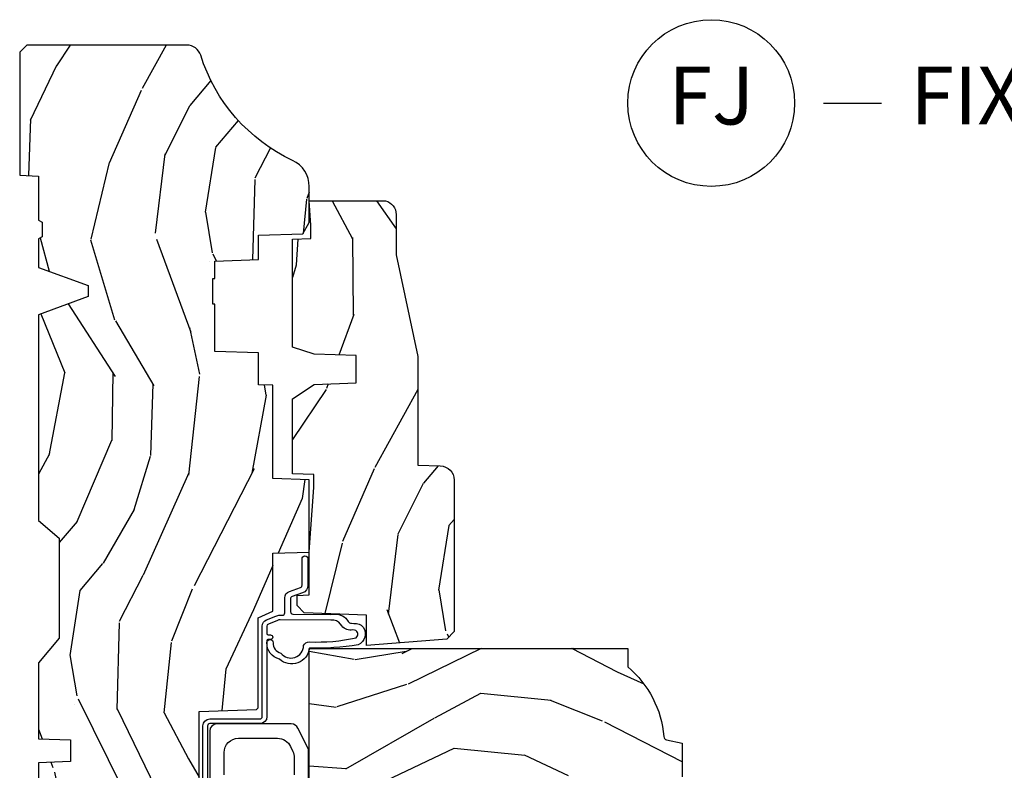
# Model space of a CAD drawing. Units: inches. Extents: x 1 to 199, y 1 to 143.
# Drawn here: x 51 to 56, y 117 to 121 of the extents above; entities that cross this region are included whole.
import ezdxf

# ---------------------------------------------------------------- set-up
doc = ezdxf.new("R2010")
doc.units = ezdxf.units.IN
doc.header["$MEASUREMENT"] = 0
doc.layers.add('ZP-ANNO-NPLT', color=7, linetype='Continuous', plot=False)
for name, color, linetype in [('ZP-ANNO-TITL', 44, 'Continuous'), ('ZP-SECT-HDWR', 53, 'Continuous'), ('ZP-SECT-WDHA', 11, 'Continuous'), ('ZP-SECT-WOOD', 104, 'Continuous'), ('ZP-SECT-WSTP', 40, 'Continuous')]:
    doc.layers.add(name, color=color, linetype=linetype)
doc.styles.get("Standard").update_dxf_attribs({"font": 'arial.ttf'})

# ---------------------------------------------------------------- blocks, each defined once
blk = doc.blocks.new('101CS Vin21 PR CM C Ogee (Dual .6875 in 3mm IG) F J')
at = {"layer": 'ZP-SECT-WDHA'}
h = blk.add_hatch(dxfattribs=at)
h.set_pattern_fill('WOOD3', color=256, scale=2, angle=163, style=0, pattern_type=2)
h.set_pattern_definition([(158.2364, (4.229829508301804, -0.6757319148462173), (20.45396798290167, -8.344771374467806), [0.2408319999999999, -23.84235799999999]), (174.3099, (4.006163800965126, -0.586436610593502), (-8.235181511295936, 0.4263690944681484), [0.3059419999999999, -9.892097999999997]), (208, (3.701730071892855, -0.5561033845344668), (-0.5847435903937086, -1.91261010378108), [0.226274, -2.602152]), (209.8476, (3.50194183818313, -0.6623326727329087), (-35.54768828883149, -20.50272857977593), [0.4386340000000001, -43.42478999999999]), (175.9946, (3.121491465882941, -0.8806386832242623), (18.38297247813528, -1.437476743240211), [0.266834, -26.416494]), (163, (2.855309927049178, -0.8620003253541312), (-2.497352921371544, -1.327866102480597), [0.5, -1.5]), (153.5376999999999, (2.377157549067677, -0.7158144729927614), (8.978306718050995, -4.836323452587549), [0.24331, -11.922214]), (157.2893999999999, (4.071948787751523, -1.192136483066256), (16.6287403265194, -7.175302374271583), [0.200998, -19.898754]), (163, (3.88653527065337, -1.114536047002452), (-2.497352921371544, -1.327866102480597), [0.3, -1.7]), (191.3008, (3.599643843864457, -1.026824535585632), (-24.54716094300747, -5.043499394239721), [0.295296, -29.23434999999999]), (215.125, (3.310072568652886, -1.084690558192541), (10.57415813511433, 7.224071108844611), [0.45607, -22.347438]), (202.2893999999999, (2.937053423283062, -1.347096193016874), (-14.3993751268171, -6.054586024953077), [0.2842539999999999, -28.14108799999999]), (169.3402, (2.674039470121089, -1.454909274051217), (-15.88561928555968, 2.765334394382427), [0.362216, -17.748554]), (151.1113, (2.318074889785494, -1.387907650589554), (25.02229161617255, -13.92425483963839), [0.38833, -38.444646]), (156.2902000000001, (3.890678330823421, -1.785045431763343), (-16.62874768410002, 7.175289077572956), [0.3423439999999982, -33.89213999999978]), (166.3664999999999, (3.57722958198491, -1.647386861919088), (-31.18650071420278, 7.443263674111074), [0.3405879999999999, -33.71818599999999]), (196.6901, (3.246238530863026, -1.567106577432618), (4.409962367830814, 0.7431255040166734), [0.3605559999999999, -6.850547999999998]), (210.4896, (2.900872763129557, -1.670656017208408), (-25.55825994297176, -15.19129255384614), [0.325576, -32.232064]), (177.9314, (2.620316507684238, -1.83584738360053), (-22.79293410148564, 0.6943551067665475), [0.310484, -30.737866]), (163, (2.310035344517503, -1.824640252660756), (-2.497352921371544, -1.327866102480597), [0.24, -1.759999999999999]), (150.0053999999999, (2.080522203086376, -1.754471043527296), (-16.04400167334359, 9.087905524651102), [0.266834, -26.416494]), (163, (3.736326939210442, -0.1693178408906917), (-2.497352921371544, -1.327866102480597), [0, -2]), (26.15240000000001, (3.380850096123978, -0.3743451903572392), (-36.87554735843706, -18.00538888531859), [0.4386339999999985, -43.42478999999979]), (9.565100000000024, (3.189835720003488, -2.093622221005674), (2.497352076502218, 1.327869099233074), [0.178886, -4.293249999999998]), (351.1301, (3.366234217335405, -2.063897313284272), (12.0603996767767, -1.595852046107204), [0.2828419999999999, -13.859292]), (319.8014, (3.645694417193967, -2.107509200368113), (8.393559450670804, -6.748938448303023), [0.152316, -15.07923]), (189.5651, (3.380850096123978, -0.3743451903572392), (-2.497352076502219, -1.327869099233074), [0.2236059999999991, -4.248529999999972]), (169.7098, (3.160351974459103, -0.4115013250089917), (17.79822734718652, -3.350093459302553), [0.3423439999999999, -33.89214]), (152.8752999999999, (2.823513489242756, -0.3503471356417833), (-30.7601241373409, 15.67848221527703), [0.5688579999999999, -56.31699199999999]), (152.6952, (4.294151283340795, -0.465344868534352), (-10.89091849633435, 5.421060729349781), [0.2236059999999991, -22.13707199999989]), (178.5241, (4.095459105217841, -0.3627709032568305), (22.79293551970828, -0.6943538178398186), [0.37363, -36.989452]), (205.8789, (3.721952222598872, -0.3531475651529448), (31.88084594068392, 15.34964888471388), [0.3821, -37.827846]), (197.6951999999999, (3.378170247701321, -0.5199227243809688), (-23.21929303946757, -7.540852312839229), [0.316228, -31.306548]), (172.4623, (3.076904104300838, -0.6160409372264084), (-10.14779136076372, 1.011111546693648), [0.364966, -11.80056]), (156.4180999999999, (2.715092089870781, -0.5681654088839992), (31.344885410924, -13.76583238823936), [0.5234499999999997, -51.82155999999998]), (154.8699, (4.147965430979439, -0.9434972465158679), (10.89091361125098, -5.421068605812715), [0.2828419999999999, -13.859292]), (174.3099, (3.891894967498702, -0.8233809789549795), (-8.235181511295936, 0.4263690944681484), [0.3059419999999999, -9.892097999999997]), (205.5104, (3.587461238426415, -0.7930477528959444), (26.88614988798455, 12.69389479119331), [0.3255759999999984, -32.23206399999979]), (208, (3.293626321956283, -0.933265590074356), (-0.5847435903937086, -1.91261010378108), [0.367696, -2.460732]), (180.3539999999999, (2.968970442177978, -1.105888183396835), (27.20289793979688, 0.0487620292280626), [0.335262, -33.190848]), (159.6335000000001, (2.633715749797547, -1.107959713481861), (30.01700107381327, -11.26852463519537), [0.3405879999999984, -33.71818599999979]), (145.8972999999999, (2.314419566864559, -0.9894272387568676), (-17.37187083675603, 11.58525502309056), [0.2720299999999999, -26.930912]), (154.2538, (4.001779578618055, -1.421649624497391), (-12.80351945054413, 6.005821017315287), [0.2630579999999982, -26.04283399999989]), (177.9314, (3.764835210256594, -1.307380791030958), (-22.79293410148564, 0.6943551067665475), [0.310484, -30.737866]), (195.0053999999999, (3.454554047089859, -1.296173660091177), (11.31727641611973, 2.814114219735264), [0.3773599999999999, -18.490604]), (212.8991, (3.090062184237128, -1.393875665772512), (28.64036637139408, 18.43175097613516), [0.49679, -49.18217999999999]), (178.9454, (2.672943414534332, -1.663712527527188), (8.235181634652655, -0.4263644116476298), [0.291204, -14.269016]), (156.991, (2.381788346486858, -1.658352830681863), (-18.54135163249375, 7.760042155334037), [0.3820999999999998, -37.82784599999998]), (139.8013999999999, (2.03008740740981, -1.508999392648703), (-8.393559450670804, 6.748938448303024), [0.152316, -15.07923]), (153.5376999999999, (3.82635655578443, -1.995432478075208), (8.978306718050995, -4.836323452587549), [0.24331, -11.922214]), (173.008, (3.608538282542214, -1.887011078703231), (-22.20819262847394, 2.606951578708766), [0.345254, -34.18010000000001]), (200.4054, (3.265852363231404, -1.844982984455285), (-30.71134915766887, -11.52445423798903), [0.4280179999999983, -42.37384999999977]), (192.0546, (3.44943551242153, -0.0816063294738712), (-15.72724097270063, -3.557234008732985), [0.205912, -20.385348]), (173.7842999999999, (3.248063485875917, -0.1246098982200792), (32.35598179133584, -3.618064673815965), [0.4275519999999985, -42.32756599999979]), (155.875, (2.823025751993625, -0.0783181627135718), (12.80352490518391, -6.005810314090467), [0.4837359999999984, -15.64077999999995])])
edge = h.paths.add_edge_path()
edge.add_arc((4.38905619895226, -1.124999999998919), 0.1250000000010647, 270.0000000005341, 334.8498358746474)
edge.add_arc((5.181103620340653, -1.496868097944883), 0.7499999999977609, 107.4283039733489, 154.8498358749635, ccw=False)
edge.add_arc((4.937776250990186, -0.7217046584437128), 0.0624571182462919, 287.4154132025502, 360.6464405105027)
edge.add_line((5.000229394034462, -0.7210000000000037), (5.000250000001372, -0.0309999999999846))
edge.add_line((5.000250000001372, -0.0309999999999917), (4.96925000000138, 1.42e-14))
edge.add_line((4.96925000000138, 1.42e-14), (4.438250000001374, 0))
edge.add_line((4.438250000001374, 0), (4.434921417707613, -0.0809999990008308))
edge.add_line((4.434921417707613, -0.0809999990008237), (4.244000000000909, -0.0809999999999889))
edge.add_line((4.244000000000909, -0.0809999999999889), (4.234999999999089, -0.09699999999998))
edge.add_line((4.234999999999089, -0.09699999999998), (4.172000000000792, -0.09699999999998))
edge.add_line((4.172000000000792, -0.09699999999998), (4.162999999998959, -0.0809999999999889))
edge.add_line((4.162999999998959, -0.0809999999999889), (4.04035021432206, -0.0809999990008237))
edge.add_line((4.04035021432206, -0.0809999990008237), (3.962096613590205, -0.2959999999999638))
edge.add_line((3.962096613590205, -0.2959999999999638), (3.914403386412544, -0.2959999999999638))
edge.add_line((3.914403386412544, -0.2959999999999638), (3.836149785680703, -0.0809999990008237))
edge.add_line((3.836149785680703, -0.0809999990008237), (2.947282930714521, -0.0809999990008237))
edge.add_line((2.947282930714521, -0.0809999990008237), (2.871763963070719, -0.1709999999999638))
edge.add_line((2.871763963070719, -0.1709999999999638), (2.439507823335901, -0.1709999999999638))
edge.add_line((2.439507823335901, -0.1709999999999638), (2.332250000001607, -0.0809999999999889))
edge.add_line((2.332250000001607, -0.0809999999999889), (2.005069066192248, -0.0809999999999889))
edge.add_line((2.005069066192248, -0.0809999999999889), (2.000250000001273, -0.2189999999999657))
edge.add_line((2.000250000001273, -0.2189999999999657), (1.906250000002131, -0.2189999999999657))
edge.add_line((1.906250000002131, -0.2189999999999657), (1.901430933811155, -0.0809999999999889))
edge.add_line((1.901430933811155, -0.0809999999999889), (1.361160109751239, -0.0809999999999889))
edge.add_line((1.361160109751239, -0.0809999999999889), (1.29699634095445, -0.1429622312750212))
edge.add_line((1.29699634095445, -0.1429622312750212), (1.292560084317614, -0.2700000000009481))
edge.add_line((1.292560084317614, -0.2700000000009481), (1.242560084316522, -0.3216024576007612))
edge.add_line((1.242560084316522, -0.3216024576007612), (1.206605420733311, -0.321602457600747))
edge.add_line((1.206605420733311, -0.321602457600747), (1.1911909976466, -0.2699999999999818))
edge.add_line((1.1911909976466, -0.2699999999999818), (1.134131723421731, -0.269999999999996))
edge.add_line((1.134131723421731, -0.269999999999996), (1.061622111372656, -0.3086869719710705))
edge.add_line((1.061622111372656, -0.3086869719710705), (0.9532293940344658, -0.4220000000000113))
edge.add_line((0.9532293940344658, -0.4220000000000113), (0.9532293940344676, -0.5235500000000215))
edge.add_line((0.9532293940344693, -0.5235500000000286), (1.048250000002159, -0.6897999999999698))
edge.add_line((1.048250000002155, -0.6897999999999627), (1.128250000002154, -0.7502214903220477))
edge.add_line((1.128250000002154, -0.7502214903220477), (1.196532032304901, -0.7537999999999841))
edge.add_line((1.196532032304901, -0.7537999999999841), (1.207250000002147, -0.6937999999999535))
edge.add_line((1.207250000002147, -0.6937999999999535), (1.671750000002148, -0.6937999999999535))
edge.add_line((1.671750000002152, -0.6937999999999535), (1.675586249445675, -0.7669999999999391))
edge.add_arc((1.690678198063189, -0.7589080513824343), 0.0171244429253089, 208.1991648361514, 241.8008351638481)
edge.add_line((1.68258624944568, -0.7739999999999441), (2.123250000002148, -0.7739999999999441))
edge.add_line((2.123250000002148, -0.7739999999999441), (2.131910350836111, -1.021999999999934))
edge.add_line((2.131910350836108, -1.021999999999934), (2.138910350836113, -1.028999999999939))
edge.add_line((2.138910350836113, -1.028999999999939), (2.527676065901459, -1.028999999999939))
edge.add_line((2.527676065901459, -1.028999999999939), (2.556250000002208, -1.093000000000017))
edge.add_line((2.556250000002208, -1.093000000000017), (2.805767439191498, -1.092999999999989))
edge.add_line((2.805767439191498, -1.092999999999989), (2.811250000000967, -1.249999999999985))
edge.add_line((2.811250000000967, -1.249999999999985), (3.123684362372245, -1.249999999999985))
edge.add_line((3.123684362372248, -1.249999999999985), (3.129166923181717, -1.092999999999989))
edge.add_line((3.129166923181717, -1.092999999999989), (3.531485413592552, -1.092999999999989))
edge.add_line((3.531485413592552, -1.092999999999989), (3.53365050130046, -1.030999999999977))
edge.add_line((3.53365050130046, -1.030999999999977), (3.670684895338442, -1.030999999999977))
edge.add_line((3.670684895338442, -1.030999999999977), (3.677250000002789, -0.8429999999999893))
edge.add_line((3.677250000002789, -0.8429999999999893), (3.882229394034471, -0.8430000000000035))
edge.add_line((3.882229394034471, -0.8430000000000035), (3.882229394034471, -0.8330000000000055))
edge.add_line((3.882229394034471, -0.8330000000000126), (3.992229394034456, -0.8330000000000126))
edge.add_line((3.992229394034456, -0.8330000000000126), (3.992229394034456, -0.8430000000000177))
edge.add_line((3.992229394034456, -0.8430000000000177), (4.067250000002191, -0.8429999999999964))
edge.add_line((4.067250000002189, -0.8429999999999893), (4.073815104666522, -1.030999999999977))
edge.add_line((4.073815104666522, -1.030999999999977), (4.178805517824315, -1.030999999999977))
edge.add_line((4.178805517824315, -1.030999999999977), (4.18548541359118, -1.222287187078876))
edge.add_line((4.18548541359118, -1.222287187078876), (4.233485413591864, -1.249999999999985))
edge.add_line((4.233485413591864, -1.249999999999985), (4.389056198953426, -1.249999999999985))
h = blk.add_hatch(dxfattribs=at)
h.set_pattern_fill('WOOD3', color=256, scale=2, angle=73, pattern_type=2)
h.set_pattern_definition([(68.23640000000003, (0.5829015660239955, -5.691433307266123), (-8.34477137446781, -20.45396798290167), [0.240832, -23.842358]), (84.30990000000001, (0.6721968702767143, -5.467767599929452), (0.42636909446815, 8.235181511295936), [0.305942, -9.892097999999997]), (118, (0.7025300963357531, -5.163333870857176), (-1.912610103781079, 0.5847435903937088), [0.226274, -2.602152]), (119.8476, (0.5963008081373041, -4.963545637147454), (-20.50272857977592, 35.5476882888315), [0.4386339999999997, -43.42478999999994]), (85.9946, (0.3779947976459539, -4.583095264847266), (-1.437476743240215, -18.38297247813528), [0.2668339999999996, -26.41649399999997]), (73, (0.3966331555160849, -4.316913726013513), (-1.327866102480597, 2.497352921371544), [0.5, -1.5]), (63.53769999999998, (0.5428190078774513, -3.838761348031994), (-4.836323452587551, -8.978306718050995), [0.24331, -11.922214]), (67.28939999999999, (0.0664969978039558, -5.533552586715845), (-7.175302374271586, -16.6287403265194), [0.200998, -19.898754]), (73, (0.1440974338677634, -5.348139069617694), (-1.327866102480597, 2.497352921371544), [0.3, -1.7]), (101.3008, (0.231808945284584, -5.061247642828782), (-5.043499394239715, 24.54716094300748), [0.295296, -29.23435]), (125.125, (0.1739429226776714, -4.77167636761721), (7.224071108844608, -10.57415813511433), [0.45607, -22.347438]), (112.2894, (-0.0884627121466544, -4.398657222247376), (-6.054586024953073, 14.3993751268171), [0.2842539999999996, -28.14108799999998]), (79.34020000000001, (-0.1962757931809982, -4.135643269085417), (2.76533439438243, 15.88561928555967), [0.362216, -17.748554]), (61.11129999999999, (-0.1292741697193342, -3.779678688749811), (-13.92425483963839, -25.02229161617254), [0.38833, -38.444646]), (66.29019999999998, (-0.5264119508931274, -5.352282129787749), (7.175289077572959, 16.62874768410002), [0.342344, -33.89214000000001]), (76.3665, (-0.3887533810488719, -5.038833380949228), (7.44326367411108, 31.18650071420278), [0.340588, -33.718186]), (106.6901, (-0.3084730965624018, -4.707842329827339), (0.7431255040166725, -4.409962367830814), [0.360556, -6.850547999999999]), (120.4895999999999, (-0.4120225363381885, -4.362476562093881), (-15.19129255384613, 25.55825994297176), [0.325576, -32.232064]), (87.9314, (-0.5772139027303141, -4.081920306648559), (0.6943551067665528, 22.79293410148564), [0.310484, -30.737866]), (73, (-0.5660067717905372, -3.771639143481827), (-1.327866102480597, 2.497352921371544), [0.24, -1.759999999999999]), (60.00539999999999, (-0.4958375626570799, -3.5421260020507), (9.087905524651106, 16.04400167334359), [0.266834, -26.416494]), (73, (1.089315639979524, -5.197930738174772), (-1.327866102480597, 2.497352921371544), [0, -2]), (296.1524, (0.8842882905129805, -4.842453895088304), (-18.00538888531858, 36.87554735843706), [0.4386340000000001, -43.42478999999999]), (279.5651, (-0.8349887401354543, -4.651439518967819), (1.327869099233074, -2.497352076502218), [0.1788859999999998, -4.293249999999992]), (261.1301, (-0.8052638324140488, -4.827838016299725), (-1.595852046107206, -12.06039967677669), [0.282842, -13.859292]), (229.8014, (-0.8488757194978973, -5.107298216158284), (-6.748938448303023, -8.393559450670804), [0.152316, -15.07923]), (99.56509999999996, (0.8842882905129805, -4.842453895088304), (-1.327869099233074, 2.497352076502219), [0.2236059999999999, -4.248529999999998]), (79.7098, (0.8471321558612245, -4.621955773423422), (-3.350093459302556, -17.79822734718652), [0.342344, -33.89214000000001]), (62.87529999999996, (0.9082863452284328, -4.285117288207082), (15.67848221527704, 30.76012413734089), [0.568858, -56.316992]), (62.69520000000002, (0.7932886123358643, -5.755755082305128), (5.421060729349783, 10.89091849633434), [0.223606, -22.137072]), (88.5241, (0.8958625776133857, -5.557062904182167), (-0.6943538178398221, -22.79293551970828), [0.37363, -36.989452]), (115.8789, (0.9054859157172678, -5.183556021563202), (15.34964888471387, -31.88084594068392), [0.3821, -37.827846]), (107.6952, (0.7387107564892476, -4.839774046665638), (-7.540852312839224, 23.21929303946757), [0.316228, -31.306548]), (82.4623, (0.6425925436438114, -4.538507903265159), (1.01111154669365, 10.14779136076372), [0.364966, -11.80056]), (66.41809999999998, (0.6904680719862136, -4.176695888835102), (-13.76583238823937, -31.34488541092399), [0.52345, -51.82155999999999]), (64.86989999999992, (0.3151362343543447, -5.609569229943758), (-5.421068605812717, -10.89091361125097), [0.282842, -13.859292]), (84.30990000000001, (0.4352525019152332, -5.353498766463019), (0.42636909446815, 8.235181511295936), [0.305942, -9.892097999999997]), (115.5104, (0.4655857279742719, -5.049065037390743), (12.6938947911933, -26.88614988798455), [0.325576, -32.232064]), (118, (0.3253678907958601, -4.755230120920614), (-1.912610103781079, 0.5847435903937088), [0.367696, -2.460732]), (90.3539999999999, (0.1527452974733841, -4.430574241142309), (0.0487620292280573, -27.20289793979688), [0.335262, -33.190848]), (69.63350000000003, (0.1506737673883549, -4.095319548761867), (-11.26852463519538, -30.01700107381326), [0.340588, -33.718186]), (55.89729999999996, (0.2692062421133485, -3.776023365828891), (11.58525502309056, 17.37187083675603), [0.27203, -26.930912]), (64.2538, (-0.1630161436271713, -5.463383377582388), (6.005821017315287, 12.80351945054413), [0.263058, -26.042834]), (87.9314, (-0.0487473101607385, -5.226439009220911), (0.6943551067665528, 22.79293410148564), [0.310484, -30.737866]), (105.0054, (-0.0375401792209615, -4.916157846054179), (2.814114219735262, -11.31727641611973), [0.37736, -18.490604]), (122.8991, (-0.1352421849022924, -4.551665983201463), (18.43175097613515, -28.64036637139408), [0.49679, -49.18217999999999]), (88.94539999999999, (-0.4050790466569687, -4.134547213498649), (-0.4263644116476313, -8.235181634652655), [0.291204, -14.269016]), (66.99100000000001, (-0.3997193498116473, -3.843392145451183), (7.760042155334039, 18.54135163249375), [0.3821, -37.827846]), (49.80139999999996, (-0.2503659117784842, -3.491691206374138), (6.748938448303025, 8.393559450670802), [0.152316, -15.07923]), (63.53769999999998, (-0.7367989972049926, -5.287960354748747), (-4.836323452587551, -8.978306718050995), [0.24331, -11.922214]), (83.008, (-0.6283775978330155, -5.070142081506528), (2.60695157870877, 22.20819262847393), [0.345254, -34.18010000000001]), (110.4054, (-0.5863495035850655, -4.727456162195732), (-11.52445423798903, 30.71134915766887), [0.428018, -42.37384999999999]), (102.0546, (1.177027151396345, -4.911039311385863), (-3.557234008732981, 15.72724097270063), [0.205912, -20.385348]), (83.78429999999999, (1.134023582650133, -4.709667284840243), (-3.618064673815971, -32.35598179133584), [0.4275519999999996, -42.32756599999993]), (65.87499999999999, (1.18031531815664, -4.284629550957948), (-6.00581031409047, -12.80352490518391), [0.483736, -15.64078])])
edge = h.paths.add_edge_path()
edge.add_line((2.394000000000005, -2.625000000000142), (2.31499999999999, -2.625000000000142))
edge.add_arc((1.979560218673402, -2.343355041319625), 0.4379996913772642, 274.50748226164416, 319.98220686172976, ccw=False)
edge.add_arc((2.015161139434013, -2.794953640552151), 0.014999999999886, 94.50748226164328, 168.000000001791)
edge.add_line((2.00048892542302, -2.791834965190375), (1.985999999999968, -2.860000000000137))
edge.add_line((1.985999999999968, -2.860000000000141), (1.839916747977291, -2.860000000000141))
edge.add_line((1.839916747977291, -2.860000000000141), (1.837734864861261, -2.734999999999985))
edge.add_line((1.837734864861261, -2.734999999999985), (1.848251594580734, -2.132496957890541))
edge.add_arc((1.828254640677606, -2.132147909761783), 0.0200000000000002, 358.9999999999958, 448.9999999999958)
edge.add_line((1.828603688806353, -2.112150955858666), (1.721756493037489, -2.110285931119122))
edge.add_line((1.721756493037489, -2.110285931119122), (1.623970562151086, -2.012499999999757))
edge.add_line((1.623970562151086, -2.012499999999747), (1.563970562151109, -2.012499999999747))
edge.add_line((1.563970562151109, -2.012499999999747), (1.540299201114336, -2.053499999999743))
edge.add_line((1.540299201114336, -2.053499999999743), (1.48029920111433, -2.053499999999747))
edge.add_line((1.48029920111433, -2.053499999999758), (1.456627840077558, -2.012499999999757))
edge.add_line((1.456627840077558, -2.012499999999747), (1.396627840077581, -2.012499999999747))
edge.add_line((1.396627840077581, -2.012499999999747), (1.296627836089925, -2.112500003987403))
edge.add_line((1.296627836089925, -2.112500003987406), (1.13733689460215, -2.11250000398741))
edge.add_arc((1.13733689460215, -2.132500003987416), 0.0200000000000023, 89.99999999999555, 178.9999999999882)
edge.add_line((1.117339940699018, -2.132150955858662), (1.11700077963146, -2.151581480405667))
edge.add_arc((1.097003825728329, -2.151232432276927), 0.0200000000000016, 300.0000000000076, 359.0000000000137, ccw=False)
edge.add_line((1.107003825728334, -2.168552940352611), (1.094082335300001, -2.176013166329738))
edge.add_line((1.094082335300001, -2.176013166329738), (1.089369697588523, -2.446000000000136))
edge.add_line((1.089369697588523, -2.44600000000014), (1.073369697588518, -2.44600000000014))
edge.add_line((1.073369697588518, -2.44600000000014), (1.068970756399288, -2.571969194071453))
edge.add_line((1.068970756399288, -2.571969194071456), (1.042608426369113, -2.571969194071456))
edge.add_line((1.042608426369113, -2.571969194071456), (1.037118476505774, -2.711027818668352))
edge.add_arc((1.017134044533055, -2.710238845457254), 0.0200000000000009, 269.9999999999969, 357.739171601705, ccw=False)
edge.add_line((1.017134044533055, -2.730238845457265), (0.9681609280672205, -2.730238845457261))
edge.add_arc((0.9681609280672276, -2.60523884545725), 0.1250000000000049, 239.9999999999985, 269.9999999999959, ccw=False)
edge.add_line((0.905660928067224, -2.713492020930317), (0.6468716924216836, -2.564079986066992))
edge.add_arc((0.6313716924216806, -2.5909267735843), 0.0309999999999988, 59.99999999999213, 90.00000000027558)
edge.add_line((0.6313716924215313, -2.559926773584308), (0.5819999999995531, -2.559926773584557))
edge.add_arc((0.5819999999995034, -2.549926773584545), 0.0099999999999993, 179.9999999999669, 270.0000000002761, ccw=False)
edge.add_line((0.5719999999995053, -2.549926773584545), (0.5719999999998997, -1.179832521472427))
edge.add_arc((0.6657499999999921, -1.179832521472462), 0.0937500000000926, 132.8030407179083, 179.9999999999788, ccw=False)
edge.add_arc((0.6708325214724731, -1.174749999999988), 0.0937499999999156, 89.9999999999983, 137.1969592791677, ccw=False)
edge.add_line((0.6708325214724767, -1.081000000000074), (0.7374418291857943, -1.080999999999988))
edge.add_arc((0.737441829185805, -1.090999999999993), 0.0100000000000011, 1.9999999999869829, 90.00000000006548, ccw=False)
edge.add_line((0.7474357374559979, -1.090651005032967), (0.7516733377372944, -1.211999999999985))
edge.add_line((0.7516733377372944, -1.211999999999989), (0.9305619184298237, -1.211999999999989))
edge.add_line((0.9305619184298237, -1.211999999999989), (0.9336913852897197, -1.301616206554548))
edge.add_line((0.9336913852897197, -1.301616206554541), (0.9150000422557127, -1.320307549543908))
edge.add_line((0.9150000422557127, -1.320307549543912), (0.9357674110146376, -1.361065805641381))
edge.add_line((0.9357674110146376, -1.361065805641388), (0.9380000422557159, -1.424999999999933))
edge.add_line((0.9380000422557159, -1.424999999999926), (1.019999999999999, -1.424999999999926))
edge.add_line((1.019999999999999, -1.424999999999926), (1.025238647130542, -1.27498477067612))
edge.add_line((1.025238647130542, -1.274984770676127), (1.051111134529318, -1.249999999999992))
edge.add_line((1.051111134529318, -1.249999999999985), (1.238731214132116, -1.249999999999985))
edge.add_line((1.238731214132116, -1.249999999999985), (1.241000000000546, -1.314969526772966))
edge.add_line((1.241000000000546, -1.314969526772969), (1.757000000000537, -1.314969526772969))
edge.add_line((1.757000000000537, -1.314969526772969), (1.759268785868972, -1.249999999999989))
edge.add_line((1.759268785868972, -1.249999999999985), (2.394000000000005, -1.249999999999985))
edge.add_line((2.394000000000005, -1.249999999999985), (2.394000000000005, -2.625000000000135))
h = blk.add_hatch(dxfattribs=at)
h.set_pattern_fill('WOOD3', color=256, scale=2, angle=163, pattern_type=2)
h.set_pattern_definition([(158.2363999999999, (4.51081325626491, -2.267744521394263), (20.45396798290167, -8.344771374467806), [0.2408319999999999, -23.84235799999999]), (174.3099, (4.287147548928231, -2.17844921714154), (-8.235181511295936, 0.4263690944681484), [0.3059419999999998, -9.892097999999992]), (208, (3.982713819855957, -2.148115991082505), (-0.5847435903937086, -1.91261010378108), [0.226274, -2.602152]), (209.8476, (3.782925586146232, -2.254345279280954), (-35.54768828883149, -20.50272857977593), [0.4386340000000001, -43.42478999999999]), (175.9946, (3.402475213846047, -2.472651289772301), (18.38297247813528, -1.437476743240211), [0.266834, -26.416494]), (162.9999999999999, (3.136293675012295, -2.45401293190217), (-2.497352921371544, -1.327866102480597), [0.5, -1.499999999999999]), (153.5376999999999, (2.658141297030775, -2.307827079540807), (8.978306718050995, -4.836323452587549), [0.24331, -11.922214]), (157.2893999999999, (4.352932535714629, -2.784149089614302), (16.6287403265194, -7.175302374271583), [0.2009979999999999, -19.89875399999999]), (162.9999999999999, (4.167519018616474, -2.706548653550491), (-2.497352921371544, -1.327866102480597), [0.2999999999999999, -1.699999999999999]), (191.3008, (3.880627591827563, -2.618837142133671), (-24.54716094300747, -5.043499394239721), [0.2952959999999998, -29.23434999999999]), (215.125, (3.591056316615992, -2.676703164740587), (10.57415813511433, 7.224071108844611), [0.4560699999999998, -22.34743799999999]), (202.2893999999999, (3.218037171246157, -2.939108799564912), (-14.3993751268171, -6.054586024953077), [0.2842539999999998, -28.14108799999999]), (169.3402, (2.955023218084194, -3.046921880599256), (-15.88561928555968, 2.765334394382427), [0.362216, -17.748554]), (151.1113, (2.599058637748592, -2.979920257137592), (25.02229161617255, -13.92425483963839), [0.38833, -38.444646]), (156.2902000000001, (4.171662078786532, -3.377058038311382), (-16.62874768410002, 7.175289077572956), [0.3423439999999995, -33.89213999999995]), (166.3664999999999, (3.858213329948009, -3.239399468467127), (-31.18650071420278, 7.443263674111074), [0.3405879999999998, -33.71818599999997]), (196.6901, (3.527222278826121, -3.159119183980656), (4.409962367830814, 0.7431255040166734), [0.3605559999999998, -6.850547999999996]), (210.4896, (3.181856511092663, -3.262668623756447), (-25.55825994297176, -15.19129255384614), [0.325576, -32.232064]), (177.9314, (2.901300255647337, -3.427859990148569), (-22.79293410148564, 0.6943551067665475), [0.310484, -30.737866]), (162.9999999999999, (2.591019092480609, -3.416652859208795), (-2.497352921371544, -1.327866102480597), [0.2399999999999999, -1.759999999999999]), (150.0053999999999, (2.361505951049482, -3.346483650075334), (-16.04400167334359, 9.087905524651102), [0.266834, -26.416494]), (162.9999999999999, (4.017310687173555, -1.76133044743873), (-2.497352921371544, -1.327866102480597), [0, -1.999999999999999]), (26.15239999999999, (3.661833844087082, -1.966357796905278), (-36.87554735843706, -18.00538888531859), [0.4386339999999998, -43.42478999999997]), (9.565100000000013, (3.470819467966601, -3.685634827553712), (2.497352076502218, 1.327869099233074), [0.1788859999999998, -4.293249999999993]), (351.1301, (3.647217965298507, -3.655909919832303), (12.0603996767767, -1.595852046107204), [0.2828419999999998, -13.85929199999999]), (319.8014, (3.926678165157065, -3.699521806916152), (8.393559450670804, -6.748938448303023), [0.1523159999999999, -15.07922999999999]), (189.5651, (3.661833844087082, -1.966357796905278), (-2.497352076502219, -1.327869099233074), [0.2236059999999998, -4.248529999999993]), (169.7098, (3.441335722422204, -2.00351393155703), (17.79822734718652, -3.350093459302553), [0.3423439999999998, -33.89213999999998]), (152.8752999999999, (3.10449723720586, -1.942359742189822), (-30.7601241373409, 15.67848221527703), [0.5688579999999996, -56.31699199999998]), (152.6952, (4.575135031303915, -2.05735747508239), (-10.89091849633435, 5.421060729349781), [0.2236059999999998, -22.13707199999997]), (178.5241, (4.376442853180947, -1.954783509804869), (22.79293551970828, -0.6943538178398186), [0.37363, -36.989452]), (205.8789, (4.002935970561985, -1.94516017170099), (31.88084594068392, 15.34964888471388), [0.3821, -37.827846]), (197.6951999999999, (3.65915399566442, -2.111935330929007), (-23.21929303946757, -7.540852312839229), [0.316228, -31.306548]), (172.4623, (3.357887852263941, -2.208053543774447), (-10.14779136076372, 1.011111546693648), [0.364966, -11.80056]), (156.4180999999999, (2.996075837833883, -2.160178015432045), (31.344885410924, -13.76583238823936), [0.5234499999999997, -51.82155999999998]), (154.8699, (4.428949178942538, -2.535509853063913), (10.89091361125098, -5.421068605812715), [0.2828419999999998, -13.85929199999999]), (174.3099, (4.172878715461799, -2.415393585503025), (-8.235181511295936, 0.4263690944681484), [0.3059419999999998, -9.892097999999992]), (205.5104, (3.868444986389524, -2.385060359443983), (26.88614988798455, 12.69389479119331), [0.3255759999999996, -32.23206399999995]), (208, (3.574610069919392, -2.525278196622394), (-0.5847435903937086, -1.91261010378108), [0.367696, -2.460732]), (180.3539999999999, (3.249954190141091, -2.697900789944874), (27.20289793979688, 0.0487620292280626), [0.335262, -33.190848]), (159.6335000000001, (2.914699497760649, -2.6999723200299), (30.01700107381327, -11.26852463519537), [0.3405879999999999, -33.71818599999998]), (145.8972999999999, (2.595403314827672, -2.581439845304906), (-17.37187083675603, 11.58525502309056), [0.2720299999999998, -26.93091199999999]), (154.2538, (4.282763326581168, -3.013662231045429), (-12.80351945054413, 6.005821017315287), [0.2630579999999996, -26.04283399999997]), (177.9314, (4.04581895821969, -2.899393397578997), (-22.79293410148564, 0.6943551067665475), [0.310484, -30.737866]), (195.0053999999999, (3.735537795052961, -2.888186266639216), (11.31727641611973, 2.814114219735264), [0.3773599999999997, -18.49060399999999]), (212.8991, (3.371045932200244, -2.985888272320551), (28.64036637139408, 18.43175097613516), [0.4967899999999998, -49.18217999999996]), (178.9454, (2.95392716249743, -3.255725134075227), (8.235181634652655, -0.4263644116476298), [0.291204, -14.269016]), (156.991, (2.662772094449964, -3.250365437229902), (-18.54135163249375, 7.760042155334037), [0.3820999999999998, -37.82784599999998]), (139.8013999999999, (2.311071155372919, -3.101011999196742), (-8.393559450670804, 6.748938448303024), [0.1523159999999999, -15.07922999999999]), (153.5376999999999, (4.107340303747527, -3.587445084623247), (8.978306718050995, -4.836323452587549), [0.24331, -11.922214]), (173.008, (3.889522030505309, -3.47902368525127), (-22.20819262847394, 2.606951578708766), [0.345254, -34.18010000000001]), (200.4054, (3.546836111194513, -3.436995591003324), (-30.71134915766887, -11.52445423798903), [0.4280179999999998, -42.37384999999997]), (192.0546, (3.730419260384644, -1.67361893602191), (-15.72724097270063, -3.557234008732985), [0.205912, -20.385348]), (173.7842999999999, (3.529047233839024, -1.716622504768118), (32.35598179133584, -3.618064673815965), [0.4275520000000001, -42.32756599999999]), (155.875, (3.104009499956729, -1.670330769261617), (12.80352490518391, -6.005810314090467), [0.4837359999999999, -15.64077999999999])])
edge = h.paths.add_edge_path()
edge.add_line((3.659339590236587, -1.452292010455593), (3.665670446744403, -1.271000000000285))
edge.add_line((3.665670446744403, -1.271000000000285), (3.6955617229105, -1.17700000000029))
edge.add_line((3.6955617229105, -1.17700000000029), (4.162038591284899, -1.17700000000029))
edge.add_line((4.162038591284897, -1.17700000000029), (4.164832252844234, -1.257000000000275))
edge.add_line((4.164832252844234, -1.257000000000275), (4.222000000000036, -1.257000000000275))
edge.add_line((4.222000000000036, -1.257000000000275), (4.328000000000031, -1.25000000000027))
edge.add_line((4.328000000000031, -1.25000000000027), (4.328000000000031, -1.579046780798918))
edge.add_arc((4.268112598770095, -1.563000000002588), 0.0620000000000062, 270.00000000003365, 345.0000000000317, ccw=False)
edge.add_line((4.26811259877013, -1.6250000000026), (4.093999999999653, -1.6250000000026))
edge.add_line((4.093999999999653, -1.6250000000026), (3.655999999999552, -1.719000000001685))
edge.add_line((3.655999999999554, -1.719000000001685), (3.187000000000413, -1.719000000001685))
edge.add_line((3.187000000000413, -1.719000000001685), (3.18364188719693, -1.815163768795841))
edge.add_arc((3.121679655921731, -1.813000000000258), 0.062000000000017, 269.9999999999709, 357.9999999999697, ccw=False)
edge.add_line((3.121679655921699, -1.87500000000027), (2.468000000000476, -1.87500000000027))
edge.add_line((2.468000000000472, -1.87500000000027), (2.434643665196176, -1.844089683174203))
edge.add_line((2.434643665196176, -1.844089683174203), (2.408203404988455, -1.497247282632358))
edge.add_line((2.408203404988455, -1.497247282632358), (2.539053547792661, -1.497247282632358))
edge.add_line((2.539053547792661, -1.497247282632358), (2.548456529542193, -1.227981115637859))
edge.add_line((2.548456529542193, -1.227981115637859), (2.580538413940018, -1.197000000000272))
edge.add_line((2.580538413940018, -1.197000000000272), (2.623980974583275, -1.197000000000272))
edge.add_line((2.623980974583275, -1.197000000000272), (2.625831775366293, -1.25000000000027))
edge.add_line((2.625831775366293, -1.25000000000027), (2.811480974583275, -1.25000000000027))
edge.add_line((2.811480974583275, -1.25000000000027), (3.089237540067585, -1.269000000000275))
edge.add_line((3.089237540067589, -1.269000000000275), (3.146024829274328, -1.269000000000275))
edge.add_line((3.146024829274328, -1.269000000000275), (3.149237540067591, -1.17700000000029))
edge.add_line((3.149237540067591, -1.17700000000029), (3.472508733728606, -1.17700000000029))
edge.add_line((3.472508733728606, -1.17700000000029), (3.535008733728606, -1.271000000000285))
edge.add_line((3.535008733728606, -1.271000000000285), (3.541339590236422, -1.452292010455593))
edge.add_line((3.541339590236422, -1.452292010455593), (3.659339590236587, -1.452292010455593))
at = {"layer": 'ZP-SECT-HDWR'}
for points in [[(1.848967948388605, -0.8822503895820261), (1.94496794838858, -0.8822503895820261, -0.4142135623730983), (2.006967948388592, -0.9442503895820379), (2.006967948388592, -1.113229373579628, -0.2914734195861286), (1.971170280616519, -1.169420456375888), (1.949680142448926, -1.179441472378215, -0.109517811683825), (1.923477810220873, -1.185250389582023), (1.848967948388605, -1.185250389582023, -0.4142135623730982)], [(1.762129067101909, -1.247250389582035), (1.9595481677581, -1.247250389582092), (2.051069114502581, -1.200572449232794, 0.2914734195860511), (2.068967948388603, -1.172476907834692), (2.068967948388603, -1.033050389582029), (2.068967948388603, -0.8512503895820771, 0.4142135623730984), (2.037967948388597, -0.8202503895820711), (1.105967948388581, -0.8202503895820711, 0.5773502691896504)]]:
    blk.add_lwpolyline(points, format="xyb", dxfattribs=at)
at = {"layer": 'ZP-SECT-WOOD'}
blk.add_lwpolyline([(1.68258624944568, -0.7739999999999441), (2.123250000002148, -0.7739999999999441), (2.123250000002148, -0.7739999999999441), (2.131910350836108, -1.021999999999934), (2.138910350836113, -1.028999999999939), (2.527676065901459, -1.028999999999939), (2.556250000002208, -1.093000000000017), (2.805767439191498, -1.092999999999989), (2.811250000000967, -1.249999999999985), (3.123684362372248, -1.249999999999985), (3.129166923181717, -1.092999999999989), (3.531485413592552, -1.092999999999989), (3.53365050130046, -1.030999999999977), (3.670684895338442, -1.030999999999977), (3.677250000002789, -0.8429999999999893), (3.882229394034471, -0.8430000000000035), (3.882229394034471, -0.8330000000000126), (3.992229394034456, -0.8330000000000126), (3.992229394034456, -0.8430000000000177), (4.067250000002189, -0.8429999999999893), (4.073815104666522, -1.030999999999977), (4.178805517824315, -1.030999999999977), (4.18548541359118, -1.222287187078876), (4.233485413591864, -1.249999999999985), (4.389056198953426, -1.249999999999985, 0.2907626757106686), (4.502205830580038, -1.17812401399226, -0.2099198904063368), (4.956469509258269, -0.7812987329390353, 0.3308685763479798), (5.000229394034462, -0.7210000000000037), (5.000250000001372, -0.0309999999999917), (4.96925000000138, 1.42e-14), (4.438250000001374, 0), (4.434921417707613, -0.0809999990008237), (4.244000000000909, -0.0809999999999889), (4.234999999999089, -0.09699999999998), (4.172000000000792, -0.09699999999998), (4.162999999998959, -0.0809999999999889), (4.04035021432206, -0.0809999990008237), (3.962096613590205, -0.2959999999999638), (3.914403386412544, -0.2959999999999638), (3.836149785680703, -0.0809999990008237), (2.947282930714521, -0.0809999990008237), (2.871763963070719, -0.1709999999999638), (2.439507823335901, -0.1709999999999638), (2.332250000001607, -0.0809999999999889), (2.005069066192248, -0.0809999999999889), (2.000250000001273, -0.2189999999999657), (1.906250000002131, -0.2189999999999657), (1.901430933811155, -0.0809999999999889), (1.361160109751239, -0.0809999999999889)], format="xyb", dxfattribs=at)
at = {"layer": 'ZP-SECT-WOOD', "linetype": 'Continuous'}
blk.add_lwpolyline([(1.759268785868972, -1.249999999999985), (2.394000000000005, -1.249999999999985), (2.394000000000005, -2.625000000000142), (2.31499999999999, -2.625000000000142, -0.2010665912418303), (2.013982300195113, -2.780000034363496, 0.3321349284751692), (2.00048892542302, -2.791834965190375), (1.985999999999968, -2.860000000000141), (1.839916747977291, -2.860000000000141)], format="xyb", dxfattribs=at)
blk.add_lwpolyline([(3.659339590236587, -1.452292010455593), (3.665670446744403, -1.271000000000285), (3.6955617229105, -1.17700000000029), (4.162038591284897, -1.17700000000029), (4.164832252844234, -1.257000000000275), (4.222000000000036, -1.257000000000275), (4.328000000000031, -1.25000000000027), (4.328000000000031, -1.579046780798918, -0.3394542588633661), (4.26811259877013, -1.6250000000026), (4.093999999999653, -1.6250000000026), (3.655999999999554, -1.719000000001685), (3.187000000000413, -1.719000000001685), (3.18364188719693, -1.815163768795841, -0.4040262258351501), (3.121679655921699, -1.87500000000027), (2.468000000000472, -1.87500000000027), (2.434643665196176, -1.844089683174203), (2.408203404988455, -1.497247282632358), (2.539053547792661, -1.497247282632358), (2.548456529542193, -1.227981115637859), (2.580538413940018, -1.197000000000272), (2.623980974583275, -1.197000000000272), (2.625831775366293, -1.25000000000027), (2.811480974583275, -1.25000000000027), (3.089237540067589, -1.269000000000275), (3.146024829274328, -1.269000000000275), (3.149237540067591, -1.17700000000029), (3.472508733728606, -1.17700000000029), (3.535008733728606, -1.271000000000285), (3.541339590236422, -1.452292010455593), (3.659339590236587, -1.452292010455593)], format="xyb", close=True, dxfattribs=at)
at = {"layer": 'ZP-SECT-WSTP'}
blk.add_lwpolyline([(1.67327833518404, -0.7909995554847457), (2.060278335184033, -0.7909995554848024, -0.4142135623730951), (2.090278335184034, -0.8209995554847751), (2.090278335184031, -1.036999555484783, 0.414213562372887), (2.100278335184036, -1.046999555484774), (2.490886035184026, -1.046999555484774, -0.3057306814588006), (2.518701550821027, -1.065761357682333), (2.534637527912373, -1.105204285077491, -0.0962890481974185), (2.538278335184024, -1.123934614748293), (2.538278335184024, -1.13399955548482, 0.4142135623728871), (2.548278335184029, -1.143999555484754), (2.612749865114103, -1.143999555484811, -0.317306863587548), (2.641014812173253, -1.163945065555253), (2.658234089919673, -1.212351496643179, 0.317306863587548), (2.667655738939387, -1.218999999999994), (2.781778335183901, -1.218999999999994, -1), (2.781778335183901, -1.243999999999971), (2.667655738939373, -1.244000000000028, -0.3173068635874468), (2.634679967370388, -1.220730238251121), (2.618643360312418, -1.17564850335691, 0.3173068635875169), (2.609221711292697, -1.169000000000096), (2.553278335184018, -1.169000000000039, 0.4142135623730951), (2.543278335184012, -1.179000000000087), (2.54150420416078, -1.343013095225586), (2.54150420416078, -1.343013095225586, -0.2294307441243056), (2.525759844023369, -1.407133657346392), (2.510792311689627, -1.417474766693487, 0.1260306519691577), (2.503323380276341, -1.431925864889393), (2.50209758299762, -1.442397759690607, -0.2658860943367198), (2.48721201588161, -1.482850308127851, -0.465040808580707), (2.410975493538735, -1.461035749627484, -0.050480771776779), (2.396196919766225, -1.250251917030794, -0.6223892204379041), (2.348734630630104, -1.121371780026407, -0.3638507885715914), (2.42044764104294, -1.067044804634548, -0.9999999368812819), (2.419109041566272, -1.094011591286488, 0.363850702975693), (2.375056764791118, -1.127383872275402, 0.7078766052992627), (2.406911731582042, -1.225469003405635, -0.3380272706476252), (2.423190733583538, -1.24967397620675, 0.0658927798049), (2.441277672480623, -1.452268353792064, 0.2080820005005326), (2.458730191503811, -1.459860175537144, 0.3510274684034458), (2.473389469446672, -1.445439893075018), (2.474861321885235, -1.437688783837785, -0.3020886165512624), (2.492602604734919, -1.391147317882399), (2.507975211489281, -1.376827210138927, 0.1602954964483056), (2.51713740901426, -1.355959793373713), (2.516504204160767, -1.343418695421775), (2.518278335184, -1.123934614748293, 0.0962890481973614), (2.516093850821036, -1.112696416945823), (2.500157873729655, -1.073253489550609, 0.3057306814588179), (2.49088603518399, -1.066999555484812), (2.459278335184023, -1.066999555484812, 0.4142135623730953), (2.453278335184023, -1.072999555484784), (2.453278335184023, -1.081999555484799, -1), (2.43327833518402, -1.081999555484799), (2.43327833518402, -1.072999555484784, 0.4142135623730951), (2.42727833518402, -1.066999555484756), (2.100278335184036, -1.066999555484756, -0.4142135623730952), (2.070278335184028, -1.036999555484783), (2.070278335184031, -0.8209995554847751, 0.4142135623733032), (2.060278335184033, -0.8109995554847841), (1.658278335184039, -0.8109995554847841, -0.4142135623730951)], format="xyb", dxfattribs=at)
blk = doc.blocks.new('NG Cut Name Jamb Fixed (FJ)')
at = {"layer": 'ZP-ANNO-NPLT'}
blk.add_point((0, 0), dxfattribs=at)
at = {"layer": 'ZP-ANNO-TITL'}
blk.add_lwpolyline([(-0.1949999999999972, 0), (-0.1324999999999972, 0)], dxfattribs=at)
blk.add_circle((-0.3162500000000006, 0), 0.09, dxfattribs=at)
at = {"layer": 'ZP-ANNO-TITL', "char_height": 0.0625}
for s, insert, width, attachment_point in [('FJ', (-0.3162500000000006, 0), 0.1375, 5), ('FIXED JAMB', (-0.1012499999999972, 0), 1.125, 4)]:
    blk.add_mtext(s, dxfattribs=dict(at, insert=insert, width=width, attachment_point=attachment_point))

msp = doc.modelspace()

# ---------------------------------------------------------------- block references
at = {"xscale": 3.999999999999999, "yscale": 3.999999999999999, "zscale": 3.999999999999999}
msp.add_blockref('NG Cut Name Jamb Fixed (FJ)', (55.74999999999985, 120.25, -19.21193972255534), dxfattribs=at)
at = {"rotation": 90}
msp.add_blockref('101CS Vin21 PR CM C Ogee (Dual .6875 in 3mm IG) F J', (51.49999999999983, 115.5, -19.21193972255534), dxfattribs=at)

doc.saveas('drawing.dxf')
